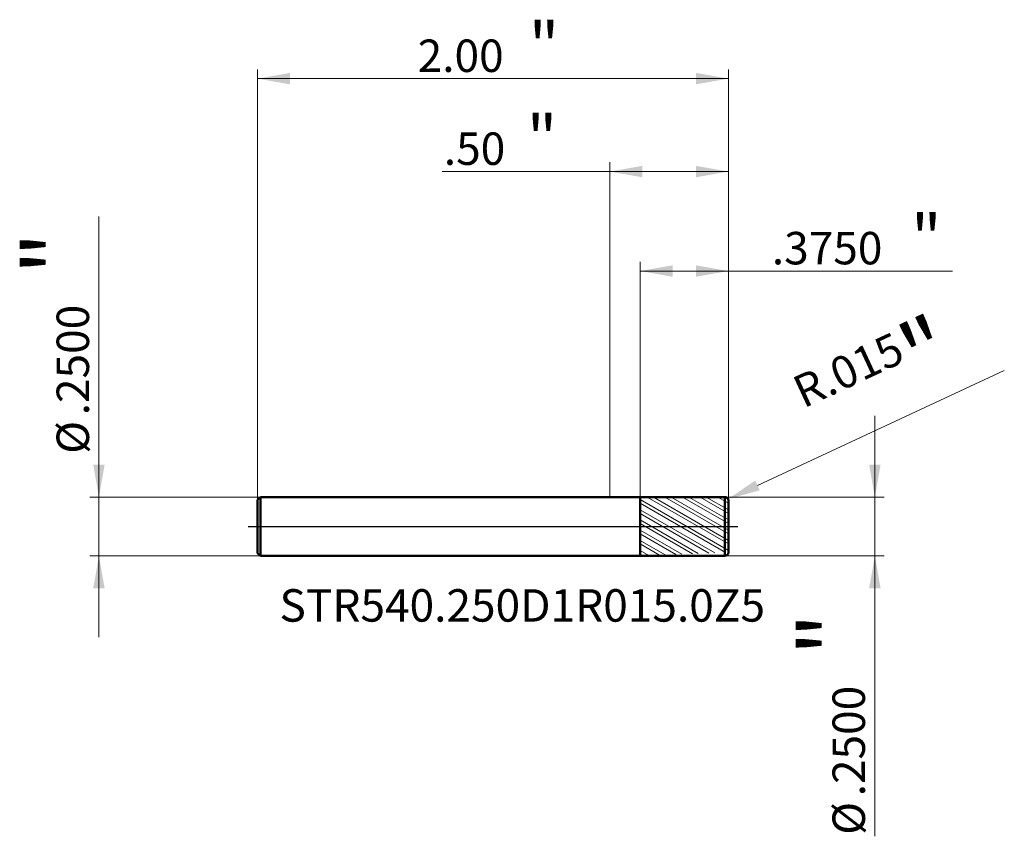
# Model space of a CAD drawing. Units: millimetres. Extents: x -2.51 to 1.68, y -1.32 to 2.15.
import ezdxf

# ---------------------------------------------------------------- set-up
doc = ezdxf.new("R2010")
doc.units = ezdxf.units.MM
doc.header["$MEASUREMENT"] = 0
doc.linetypes.add('CENTER', pattern=[47.5, 22, -8.5, 8.5, -8.5])
for name, color, linetype, lineweight in [('1', 4, 'Continuous', 50), ('2', 7, 'Continuous', 25), ('4', 2, 'CENTER', 25), ('SK1', 4, 'Continuous', 50), ('SK2', 7, 'Continuous', 25), ('SK4', 2, 'CENTER', 25), ('SK6', 5, 'Continuous', 35)]:
    doc.layers.add(name, color=color, linetype=linetype, lineweight=lineweight)
doc.styles.add('Monospac821 BT', font='monos.ttf')
doc.styles.add('STANDARD 3.5', font='monos.ttf', dxfattribs={"height": 3.5})
doc.dimstyles.new('NewStyle', dxfattribs={"dimtxt": 3.5, "dimasz": 3.5, "dimexe": 0.18, "dimexo": 0.0625, "dimgap": 0.09, "dimtad": 1, "dimzin": 0, "dimdsep": 46, "dimtxsty": 'STANDARD 3.5', "dimcen": 0.09, "dimadec": 0, "dimazin": 0, "dimtfac": 1, "dimtdec": 4, "dimtofl": 0, "dimtmove": 0, "dimatfit": 3, "dimfxl": 1, "dimtolj": 1, "dimtzin": 0, "dimarcsym": 0})

# ---------------------------------------------------------------- blocks, each defined once
blk = doc.blocks.new('_U0')
at = {"layer": 'SK2', "color": 7, "lineweight": 18}
for p, q in [((-1.496063, 0.113), (-1.496063, 1.941127)), ((0.503937, 0.11), (0.503937, 1.941127)), ((-1.496063, 1.901757), (0.503937, 1.901757))]:
    blk.add_line(p, q, dxfattribs=at)
for points in [[(-1.496063, 1.901757), (-1.358268, 1.926054), (-1.358268, 1.87746)], [(0.503937, 1.901757), (0.366142, 1.87746), (0.366142, 1.926054)]]:
    blk.add_solid(points, dxfattribs=at)
at = {"layer": 'SK2', "color": 7, "linetype": 'Continuous', "lineweight": 13, "attachment_point": 7, "style": 'Monospac821 BT'}
for s, insert, char_height, line_spacing_factor in [('\\fMonospac821 BT|b0|i0;\\W1.0000;\\H0.20;"\\H0.10;', (-0.344097, 1.94165), 0.098425, 0.607109), ('\\fMonospac821 BT|b0|i0;\\W1.0000;2.00', (-0.816063, 1.930049), 0.137795, 1.072372)]:
    blk.add_mtext(s, dxfattribs=dict(at, insert=insert, char_height=char_height, line_spacing_factor=line_spacing_factor))
blk = doc.blocks.new('_U1')
at = {"layer": '2', "color": 7, "lineweight": 18}
for p, q in [((0.128937, 0.124937), (0.128937, 1.124061)), ((0.503937, 0.11), (0.503937, 1.124061)), ((0.128937, 1.084691), (1.455206, 1.084691))]:
    blk.add_line(p, q, dxfattribs=at)
for points in [[(0.128937, 1.084691), (0.266732, 1.108988), (0.266732, 1.060394)], [(0.503937, 1.084691), (0.366142, 1.060394), (0.366142, 1.108988)]]:
    blk.add_solid(points, dxfattribs=at)
at = {"layer": '2', "color": 7, "linetype": 'Continuous', "lineweight": 13, "attachment_point": 7, "style": 'Monospac821 BT'}
for s, insert, char_height, line_spacing_factor in [('\\fMonospac821 BT|b0|i0;\\W1.0000;\\H0.20;"\\H0.10;', (1.279869, 1.124585), 0.098425, 0.607109), ('\\fMonospac821 BT|b0|i0;\\W1.0000;.3750', (0.688406, 1.112983), 0.137795, 1.072372)]:
    blk.add_mtext(s, dxfattribs=dict(at, insert=insert, char_height=char_height, line_spacing_factor=line_spacing_factor))
blk = doc.blocks.new('_U2')
at = {"layer": '2', "color": 7, "lineweight": 18}
for p, q in [((1.126061, -1.315868), (1.126061, 0.469488)), ((0.488937, 0.125), (1.165431, 0.125)), ((0.488937, -0.125), (1.165431, -0.125))]:
    blk.add_line(p, q, dxfattribs=at)
for points in [[(1.126061, 0.125), (1.101764, 0.262795), (1.150358, 0.262795)], [(1.126061, -0.125), (1.150358, -0.262796), (1.101764, -0.262796)]]:
    blk.add_solid(points, dxfattribs=at)
at = {"layer": '2', "color": 7, "linetype": 'Continuous', "lineweight": 13, "char_height": 0.137795, "attachment_point": 7, "rotation": 90, "line_spacing_factor": 1.072372, "style": 'Monospac821 BT'}
for s, insert in [('\\fMonospac821 BT|b0|i0;\\W1.0000;\\H0.28;"\\H0.14;', (1.083919, -0.54874)), ('\\fMonospac821 BT|b0|i0;\\W1.0000;.2500', (1.083919, -1.146227)), ('\\fMonospac821 BT|b0|i0;%%c', (1.083919, -1.309667))]:
    blk.add_mtext(s, dxfattribs=dict(at, insert=insert))
blk = doc.blocks.new('_U3')
at = {"layer": 'SK2', "color": 7, "lineweight": 18}
for p, q in [((-2.169938, -0.469489), (-2.169938, 1.315867)), ((-1.484063, 0.125), (-2.209309, 0.125)), ((-1.484063, -0.125), (-2.209309, -0.125))]:
    blk.add_line(p, q, dxfattribs=at)
for points in [[(-2.169938, 0.125), (-2.194235, 0.262795), (-2.145641, 0.262795)], [(-2.169938, -0.125), (-2.145641, -0.262796), (-2.194235, -0.262796)]]:
    blk.add_solid(points, dxfattribs=at)
at = {"layer": 'SK2', "color": 7, "linetype": 'Continuous', "lineweight": 13, "char_height": 0.137795, "attachment_point": 7, "rotation": 90, "line_spacing_factor": 1.072372, "style": 'Monospac821 BT'}
for s, insert in [('\\fMonospac821 BT|b0|i0;\\W1.0000;\\H0.28;"\\H0.14;', (-2.21208, 1.069293)), ('\\fMonospac821 BT|b0|i0;\\W1.0000;.2500', (-2.21208, 0.471805)), ('\\fMonospac821 BT|b0|i0;%%c', (-2.21208, 0.308366))]:
    blk.add_mtext(s, dxfattribs=dict(at, insert=insert))
blk = doc.blocks.new('_U4')
at = {"layer": '2', "color": 7, "linetype": 'Continuous', "lineweight": 18}
blk.add_line((1.6759, 0.6617), (0.6275, 0.1744), dxfattribs=at)
blk.add_arc((0.4889, 0.11), 0.015, 24.9283, 24.9298, dxfattribs=at)
at = {"layer": '2', "color": 7, "lineweight": 18}
blk.add_solid([(0.6178, 0.1952), (0.6372, 0.1536), (0.5025, 0.1163)], dxfattribs=at)
at = {"layer": 'Defpoints', "color": 0, "lineweight": 18}
for p in [(0.4889, 0.11), (0.5025, 0.1163)]:
    blk.add_point(p, dxfattribs=at)
at = {"layer": '2', "color": 7, "insert": (1.1253, 0.6383), "char_height": 0.137795, "attachment_point": 5, "rotation": 24.9283, "style": 'Monospac821 BT'}
blk.add_mtext('\\A1; R.015\\C7;\\fMonospac821 BT|b0|i0;\\H0.28;"\\H0.14;\\fMonospac821 BT|b0|i0;\\H0.14;\\C7;', dxfattribs=at)
blk = doc.blocks.new('_U5')
at = {"layer": '2', "color": 7, "lineweight": 18}
for p, q in [((0.503937, 1.507073), (-0.712274, 1.507073)), ((0, 0.125), (0, 1.546443)), ((0.503937, 0.11), (0.503937, 1.546443))]:
    blk.add_line(p, q, dxfattribs=at)
for points in [[(0, 1.507073), (0.137795, 1.53137), (0.137795, 1.482776)], [(0.503937, 1.507073), (0.366142, 1.482776), (0.366142, 1.53137)]]:
    blk.add_solid(points, dxfattribs=at)
at = {"layer": '2', "color": 7, "linetype": 'Continuous', "lineweight": 13, "attachment_point": 7, "style": 'Monospac821 BT'}
for s, insert, char_height, line_spacing_factor in [('\\fMonospac821 BT|b0|i0;\\W1.0000;\\H0.20;"\\H0.10;', (-0.352502, 1.546966), 0.098425, 0.607109), ('\\fMonospac821 BT|b0|i0;\\W1.0000;.50', (-0.704971, 1.535364), 0.137795, 1.072372)]:
    blk.add_mtext(s, dxfattribs=dict(at, insert=insert, char_height=char_height, line_spacing_factor=line_spacing_factor))

msp = doc.modelspace()

# ---------------------------------------------------------------- hatches: boundary and pattern name
at = {"layer": '1', "lineweight": 18}
h = msp.add_hatch(dxfattribs=at)
h.set_pattern_fill('STEEL', color=256, scale=0.3, angle=285)
h.set_pattern_definition([(330, (0, 0), (0.01875, 0.032476), []), (330, (0.01811, 0.004853), (0.01875, 0.032476), [])])
edge = h.paths.add_edge_path()
edge.add_line((0.128937, 0.124937), (0.488934, 0.125))
edge.add_arc((0.488937, 0.11), 0.015, 0, 90.01)
edge.add_line((0.503937, 0.11), (0.503937, 0))
edge.add_line((0.503937, -0.11), (0.503937, 0))
edge.add_arc((0.488937, -0.109999), 0.015, 269.99, 360)
edge.add_line((0.128937, -0.124938), (0.488934, -0.125))
edge.add_line((0.128937, -0.124938), (0.128937, 0.124937))

# ---------------------------------------------------------------- linework, layer by layer
at = {"layer": '1'}
for p, q in [((0, 0.125), (0.128937, 0.125)), ((0.128937, 0.125), (0.128937, 0.124937)), ((0.128937, 0.124937), (0.488934, 0.125)), ((0.128937, -0.124938), (0.128937, 0.124937)), ((0.488934, -0.125), (0.488934, 0.125)), ((0.503937, 0.11), (0.503937, 0)), ((0.503937, -0.11), (0.503937, 0)), ((0, -0.125), (0.128937, -0.125)), ((0.128937, -0.125), (0.128937, -0.124938)), ((0.128937, -0.124938), (0.488934, -0.125))]:
    msp.add_line(p, q, dxfattribs=at)
for centre, start, end in [((0.488937, 0.11), 0, 90.01), ((0.488937, -0.109999), 269.99, 0)]:
    msp.add_arc(centre, 0.015, start, end, dxfattribs=at)
at = {"layer": '4'}
msp.add_line((0, 0), (0.543307, 0), dxfattribs=at)
at = {"layer": 'SK1'}
for p, q in [((-1.496063, 0.113), (-1.484063, 0.125)), ((-1.496063, 0), (-1.496063, 0.113)), ((-1.484063, 0.125), (-1.484063, -0.125)), ((-1.484063, 0.125), (0, 0.125)), ((-1.496063, 0), (-1.496063, -0.113)), ((-1.496063, -0.113), (-1.484063, -0.125)), ((-1.484063, -0.125), (0, -0.125))]:
    msp.add_line(p, q, dxfattribs=at)
at = {"layer": 'SK4'}
msp.add_line((-1.535433, 0), (0.543307, 0), dxfattribs=at)

# ---------------------------------------------------------------- texts
at = {"layer": 'SK6', "insert": (-1.403125, -0.404304), "char_height": 0.13779528, "attachment_point": 7, "line_spacing_factor": 1.072372, "style": 'STANDARD 3.5'}
msp.add_mtext('\\fMonospac821 BT|b0|i0;\\W1.0000;STR540.250D1R015.0Z5', dxfattribs=at)

# ---------------------------------------------------------------- dimensions: what is measured, and where the dimension line sits
at = {"layer": '2'}
for base, p2, override, picture, middle in [((0, 1.507073), (0, 0.125), {"dimtxt": 0.137795, "dimasz": 0.137795, "dimexe": 0.03937, "dimexo": 0, "dimgap": 0.068898, "dimdec": 2, "dimlfac": 1, "dimzin": 4, "dimdsep": 46, "dimlunit": 2, "dimpost": '<>', "dimtxsty": 'Monospac821 BT', "dimsah": 1, "dimse1": 0, "dimse2": 0, "dimsd1": 0, "dimsd2": 0, "dimclrd": 7, "dimclre": 7, "dimclrt": 7, "dimlwd": 18, "dimlwe": 18}, '_U5', (-0.56362, 1.507073)), ((0.128937, 1.084691), (0.128937, 0.124937), {"dimtxt": 0.137795, "dimasz": 0.137795, "dimexe": 0.03937, "dimexo": 0, "dimgap": 0.068898, "dimdec": 4, "dimlfac": 1, "dimzin": 4, "dimdsep": 46, "dimlunit": 2, "dimpost": '<>', "dimtxsty": 'Monospac821 BT', "dimsah": 1, "dimse1": 0, "dimse2": 0, "dimsd1": 0, "dimsd2": 0, "dimclrd": 7, "dimclre": 7, "dimclrt": 7, "dimlwd": 18, "dimlwe": 18}, '_U1', (1.324683, 1.084691))]:
    dim = msp.add_linear_dim(base=base, p1=(0.503937, 0.11), p2=p2, text=' <> \\fMonospac821 BT|b0|i0;\\C7;\\H0.10;\\fMonospac821 BT|b0|i0;\\H0.20;"\\H0.14;\\fMonospac821 BT|b0|i0;\\H0.14;\\C7;', dimstyle='NewStyle', override=override, dxfattribs=at)
    dim.commit()
    dim.dimension.update_dxf_attribs({"geometry": picture, "text_midpoint": middle})
dim = msp.add_radius_dim(center=(0.488937, 0.11), mpoint=(0.502539, 0.116322), text=' <>\\C7;\\fMonospac821 BT|b0|i0;\\H0.28;"\\H0.14;\\fMonospac821 BT|b0|i0;\\H0.14;\\C7;', dimstyle='NewStyle', override={"dimtxt": 0.137795, "dimasz": 0.137795, "dimexe": 0.03937, "dimexo": 0, "dimgap": 0.068898, "dimdec": 3, "dimzin": 4, "dimpost": '', "dimtxsty": 'Monospac821 BT', "dimsah": 1, "dimcen": 0, "dimclrd": 7, "dimclre": 7, "dimclrt": 7, "dimlwd": 18, "dimlwe": 18}, dxfattribs=at)
dim.commit()
dim.dimension.update_dxf_attribs({"geometry": '_U4', "text_midpoint": (1.125276, 0.638309)})
dim = msp.add_linear_dim(base=(1.126061, -0.125), p1=(0.488937, 0.125), p2=(0.488937, -0.125), angle=270, text=' <> \\fMonospac821 BT|b0|i0;\\C7;\\H0.14;\\fMonospac821 BT|b0|i0;\\H0.28;"\\H0.14;\\fMonospac821 BT|b0|i0;\\H0.14;\\C7;', dimstyle='NewStyle', override={"dimtxt": 0.137795, "dimasz": 0.137795, "dimexe": 0.03937, "dimexo": 0, "dimgap": 0.068898, "dimdec": 4, "dimlfac": 1, "dimzin": 4, "dimdsep": 46, "dimlunit": 2, "dimpost": '%%c<>', "dimtxsty": 'Monospac821 BT', "dimsah": 1, "dimse1": 0, "dimse2": 0, "dimsd1": 0, "dimsd2": 0, "dimclrd": 7, "dimclre": 7, "dimclrt": 7, "dimlwd": 18, "dimlwe": 18}, dxfattribs=at)
dim.commit()
dim.dimension.update_dxf_attribs({"geometry": '_U2', "text_midpoint": (1.126061, -1.028852)})
at = {"layer": 'SK2'}
dim = msp.add_linear_dim(base=(0.503937, 1.901757), p1=(-1.496063, 0.113), p2=(0.503937, 0.11), text=' <> \\fMonospac821 BT|b0|i0;\\C7;\\H0.10;\\fMonospac821 BT|b0|i0;\\H0.20;"\\H0.14;\\fMonospac821 BT|b0|i0;\\H0.14;\\C7;', dimstyle='NewStyle', override={"dimtxt": 0.137795, "dimasz": 0.137795, "dimexe": 0.03937, "dimexo": 0, "dimgap": 0.068898, "dimdec": 2, "dimlfac": 1, "dimzin": 4, "dimdsep": 46, "dimlunit": 2, "dimpost": '<>', "dimtxsty": 'Monospac821 BT', "dimsah": 1, "dimse1": 0, "dimse2": 0, "dimsd1": 0, "dimsd2": 0, "dimclrd": 7, "dimclre": 7, "dimclrt": 7, "dimlwd": 18, "dimlwe": 18}, dxfattribs=at)
dim.commit()
dim.dimension.update_dxf_attribs({"geometry": '_U0', "text_midpoint": (-0.496063, 1.901757)})
dim = msp.add_linear_dim(base=(-2.169938, -0.125), p1=(-1.484063, 0.125), p2=(-1.484063, -0.125), angle=270, text=' <> \\fMonospac821 BT|b0|i0;\\C7;\\H0.14;\\fMonospac821 BT|b0|i0;\\H0.28;"\\H0.14;\\fMonospac821 BT|b0|i0;\\H0.14;\\C7;', dimstyle='NewStyle', override={"dimtxt": 0.137795, "dimasz": 0.137795, "dimexe": 0.03937, "dimexo": 0, "dimgap": 0.068898, "dimdec": 4, "dimlfac": 1, "dimzin": 4, "dimdsep": 46, "dimlunit": 2, "dimpost": '%%c<>', "dimtxsty": 'Monospac821 BT', "dimsah": 1, "dimse1": 0, "dimse2": 0, "dimsd1": 0, "dimsd2": 0, "dimclrd": 7, "dimclre": 7, "dimclrt": 7, "dimlwd": 18, "dimlwe": 18}, dxfattribs=at)
dim.commit()
dim.dimension.update_dxf_attribs({"geometry": '_U3', "text_midpoint": (-2.169938, 1.028851)})

doc.saveas('drawing.dxf')
